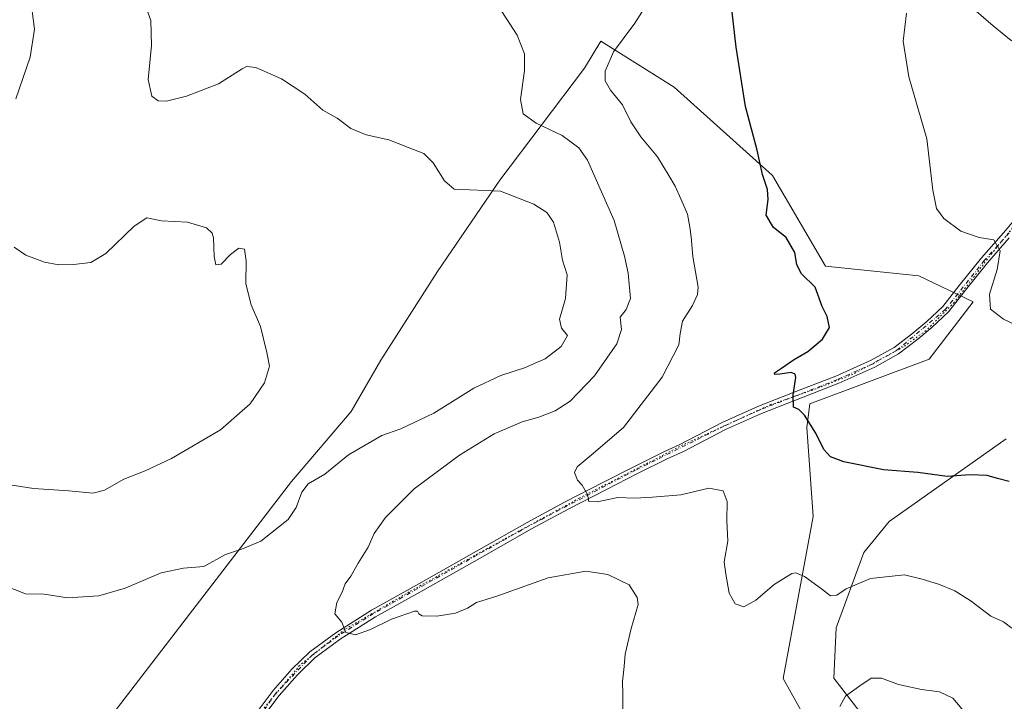
# Model space of a CAD drawing. Units: metres. Extents: x 618661 to 622141, y 4671603 to 4673975.
# Drawn here: x 620266 to 620582, y 4672171 to 4672390 of the extents above; entities that cross this region are included whole.
import ezdxf

# ---------------------------------------------------------------- set-up
doc = ezdxf.new("R2010")
doc.units = ezdxf.units.M
doc.header["$MEASUREMENT"] = 0
doc.linetypes.add('DGN Style 4', pattern=[2.638475, 1.318413, -0.659207, 0.001648, -0.659207])
doc.linetypes.add('DGN Style 5', pattern=[1.153612, 0.494405, -0.659207])
for name, color, linetype, lineweight in [('Cultivos herbáceos CxS', 92, 'Continuous', 0), ('Curva de nivel maestra', 30, 'Continuous', 30), ('Curva de nivel normal', 30, 'Continuous', 0), ('Pista no pavimentada Cxs', 111, 'Continuous', 0), ('Pista no pavimentada eje', 91, 'DGN Style 4', 0), ('Suelo desnudo CxS', 253, 'Continuous', 0), ('Vía pecuaria eje', 92, 'DGN Style 5', 0)]:
    doc.layers.add(name, color=color, linetype=linetype, lineweight=lineweight)

# ---------------------------------------------------------------- blocks, each defined once
blk = doc.blocks.new('*U9')
at = {"layer": 'Cultivos herbáceos CxS', "color": 92, "linetype": 'Continuous', "lineweight": 0}
for points in [[(620583.0791, 4672255.2505, 298.1512), (620545.5161, 4672228.7707, 301.8331), (620537.3287, 4672218.7737, 303.2486), (620528.4431, 4672194.6033, 306.6873), (620527.7197, 4672178.4597, 308.9509), (620563.4427, 4672132.2469, 313.9904)], [(620539.5402, 4672127.9763, 314.4608), (620511.3687, 4672178.3737, 308.6198), (620521.1035, 4672230.3631, 302.3334), (620518.9885, 4672258.8915, 300.4625), (620520.0325, 4672266.5463, 299.8863), (620558.3222, 4672280.8759, 297.3987), (620572.4377, 4672299.2417, 296.0285), (620555.0347, 4672307.6179, 296.8418), (620525.0293, 4672310.7727, 299.4079), (620507.9553, 4672339.8151, 299.9708), (620476.3824, 4672368.2337, 302.6346), (620452.7924, 4672382.9993, 306.6657), (620447.5947, 4672374.3071, 307.0776), (620420.4103, 4672338.4087, 314.1777), (620400.3901, 4672309.0649, 317.755), (620382.1891, 4672280.5473, 318.9189), (620372.6337, 4672264.0911, 318.4076), (620353.4369, 4672241.5839, 317.1921), (620251.4787, 4672109.2331, 311.5463)]]:
    blk.add_polyline3d(points, dxfattribs=at)

msp = doc.modelspace()

# ---------------------------------------------------------------- linework, layer by layer
at = {"layer": 'Cultivos herbáceos CxS', "color": 92, "linetype": 'Continuous', "lineweight": 0}
for points in [[(620539.5402, 4672127.9763, 314.4608), (620511.3687, 4672178.3737, 308.6198), (620521.1035, 4672230.3631, 302.3334), (620518.9885, 4672258.8915, 300.4625), (620520.0325, 4672266.5463, 299.8863), (620558.3222, 4672280.8759, 297.3987), (620572.4377, 4672299.2417, 296.0285), (620555.0347, 4672307.6179, 296.8418), (620525.0293, 4672310.7727, 299.4079), (620507.9553, 4672339.8151, 299.9708), (620476.3824, 4672368.2337, 302.6346), (620452.7924, 4672382.9993, 306.6657), (620447.5947, 4672374.3071, 307.0776), (620420.4103, 4672338.4087, 314.1777), (620400.3901, 4672309.0649, 317.755), (620382.1891, 4672280.5473, 318.9189), (620372.6337, 4672264.0911, 318.4076), (620353.4369, 4672241.5839, 317.1921), (620251.4787, 4672109.2331, 311.5463)], [(620583.0791, 4672255.2505, 298.1512), (620545.5161, 4672228.7707, 301.8331), (620537.3287, 4672218.7737, 303.2486), (620528.4431, 4672194.6033, 306.6873), (620527.7197, 4672178.4597, 308.9509), (620563.4427, 4672132.2469, 313.9904)]]:
    msp.add_polyline3d(points, dxfattribs=at)
at = {"layer": 'Curva de nivel maestra', "color": 30, "linetype": 'Continuous', "lineweight": 30, "elevation": 300, "flags": 128}
msp.add_lwpolyline([(620584.06, 4672241.6301), (620580.32, 4672242.5501), (620577, 4672243.5601), (620571.54, 4672243.7401), (620564.14, 4672243.2501), (620554.68, 4672244.5201), (620543.61, 4672245.3401), (620530.92, 4672247.9501), (620526.59, 4672249.5201), (620524.53, 4672251.8401), (620521.86, 4672257.0701), (620518.28, 4672262.9201), (620516.41, 4672264.7601), (620514.74, 4672265.5101), (620514.64, 4672269.3801), (620515.45, 4672275.0401), (620515.32, 4672276.0301), (620514, 4672276.5501), (620510.31, 4672276.0301), (620508.71, 4672275.9301), (620508.65, 4672276.5001), (620510.86, 4672277.9401), (620514.7, 4672280.6901), (620519.32, 4672283.3001), (620524.06, 4672287.3501), (620526.26, 4672291.1001), (620525.56, 4672294.5301), (620523.9, 4672297.8001), (620521.66, 4672304.0201), (620517.26, 4672308.3201), (620515.76, 4672311.1201), (620515.16, 4672315.1101), (620512.34, 4672319.9701), (620508.28, 4672323.1101), (620506.01, 4672327.1501), (620506.63, 4672332.1501), (620506.42, 4672335.3201), (620504.81, 4672340.1601), (620503.08, 4672347.9801), (620499.31, 4672362.0401), (620496.3, 4672381.0801), (620494.64, 4672396.0401)], dxfattribs=at)
at = {"layer": 'Curva de nivel normal', "color": 30, "linetype": 'Continuous', "lineweight": 0, "flags": 128}
for points, elevation in [([(620304.71, 4672399.5201), (620308.3, 4672389.5901), (620308.48, 4672381.6201), (620307.43, 4672370.6301), (620308.64, 4672365.3101), (620310.61, 4672363.8101), (620313.31, 4672363.7701), (620319.76, 4672365.2801), (620329.98, 4672369.2601), (620337.61, 4672374.1401), (620339.03, 4672374.8501), (620341.98, 4672374.5001), (620350.31, 4672370.9101), (620357.73, 4672365.9301), (620363.57, 4672360.8601), (620368.14, 4672358.3101), (620372.54, 4672354.9901), (620377.44, 4672352.9401), (620384.79, 4672351.3201), (620390.78, 4672349.0001), (620395.96, 4672346.9001), (620399.01, 4672343.9001), (620402.65, 4672338.1801), (620405.68, 4672335.5101), (620420.6, 4672334.8201), (620431.29, 4672330.6401), (620435.5, 4672327.9401), (620437.63, 4672324.8501), (620439.56, 4672318.4401), (620440.49, 4672312.7101), (620442.08, 4672307.9601), (620441.5, 4672300.3201), (620439.58, 4672293.7001), (620440.18, 4672290.8201), (620442.15, 4672288.5101), (620440.1, 4672284.9101), (620434.91, 4672281.0301), (620428.34, 4672278.0601), (620420.71, 4672275.6201), (620412.03, 4672271.6201), (620399.22, 4672263.5901), (620388.61, 4672258.4801), (620382.51, 4672256.3401), (620371.83, 4672250.1901), (620364.16, 4672243.9101), (620358.83, 4672240.8201), (620356.77, 4672238.1501), (620354.97, 4672233.2001), (620352.41, 4672229.3601), (620343.58, 4672222.4201), (620337.76, 4672219.9801), (620332.28, 4672218.1601), (620325.26, 4672214.3501), (620318.76, 4672213.7801), (620311.58, 4672212.3001), (620300.02, 4672207.4001), (620291.61, 4672204.9301), (620281.49, 4672204.2601), (620274.06, 4672205.4101), (620268.01, 4672205.5401), (620246.74, 4672213.8701)], 315), ([(620264.89, 4672364.5201), (620269.48, 4672377.8101), (620270.92, 4672386.8601), (620270.14, 4672392.6301), (620264.83, 4672399.0201)], 320), ([(620459.9, 4672166.0701), (620459.89, 4672173.4701), (620459.78, 4672177.4101), (620460.38, 4672182.1601), (620460.61, 4672186.1601), (620462.56, 4672194.3901), (620464.81, 4672202.0901), (620464.52, 4672204.4001), (620461.94, 4672208.3701), (620455.04, 4672211.7301), (620448.04, 4672212.8101), (620435.97, 4672210.6501), (620419.42, 4672204.8201), (620412.88, 4672202.7601), (620410.06, 4672200.9301), (620406.12, 4672199.3001), (620400.18, 4672198.3901), (620395.43, 4672198.4401), (620394.33, 4672199.1001), (620393.99, 4672199.9401), (620392.96, 4672199.9701), (620385.64, 4672197.3501), (620378.89, 4672194.0401), (620373.98, 4672192.3501), (620370.88, 4672193.1601), (620369.65, 4672196.4501), (620367.44, 4672199.1601), (620368.07, 4672202.7201), (620369.7, 4672206.0701), (620370.66, 4672208.7201), (620372.56, 4672211.2301), (620374.94, 4672215.4001), (620378.12, 4672220.4901), (620379.98, 4672224.8701), (620383.62, 4672230.0701), (620392.92, 4672239.2701), (620407.43, 4672250.1001), (620418.6, 4672256.8601), (620427.6, 4672260.7901), (620432.93, 4672262.3101), (620438.18, 4672264.2601), (620442.95, 4672267.3901), (620450.76, 4672275.5201), (620457.96, 4672285.8101), (620459.46, 4672290.4001), (620459.04, 4672294.3501), (620460.99, 4672296.8201), (620462.34, 4672300.3301), (620461.65, 4672308.5001), (620460.41, 4672313.9601), (620457.18, 4672325.4001), (620448.58, 4672344.7501), (620445.76, 4672348.7101), (620440.38, 4672352.7101), (620432.02, 4672356.6101), (620427.86, 4672359.6701), (620427.08, 4672364.3001), (620428.32, 4672373.5601), (620428.29, 4672378.9301), (620425.99, 4672384.9501), (620418.72, 4672396.1701)], 310), ([(620468.07, 4672395.5401), (620463.78, 4672388.8201), (620456.88, 4672379.6001), (620454.29, 4672373.3801), (620454.24, 4672370.2201), (620455.94, 4672367.2101), (620459.77, 4672362.6001), (620462.46, 4672357.1401), (620465.72, 4672352.3001), (620471.02, 4672345.8101), (620474.64, 4672339.8101), (620476.73, 4672336.4701), (620478.52, 4672332.3701), (620480.69, 4672327.4601), (620481.4, 4672323.2401), (620481.91, 4672320.1501), (620482.45, 4672313.8201), (620484.08, 4672304.0501), (620483.91, 4672301.6501), (620482.31, 4672298.0901), (620479.12, 4672293.0501), (620478.38, 4672289.1501), (620477.94, 4672285.4901), (620472.56, 4672275.1501), (620460.12, 4672258.9201), (620449.74, 4672250.0501), (620445.19, 4672246.3201), (620444.41, 4672244.4601), (620445.38, 4672242.0101), (620446.86, 4672240.4101), (620448.59, 4672237.4701), (620449.01, 4672235.1801), (620451.64, 4672235.0201), (620458.28, 4672236.4601), (620463.72, 4672236.2401), (620469.43, 4672236.5201), (620478.51, 4672237.2801), (620487.58, 4672239.4501), (620492.12, 4672238.5801), (620493.4, 4672235.2201), (620493.34, 4672229.0001), (620493.62, 4672222.4901), (620492.46, 4672215.8301), (620493.01, 4672211.8301), (620494.12, 4672205.7101), (620496.02, 4672202.3601), (620498.74, 4672201.3801), (620502.63, 4672203.5001), (620508.49, 4672208.5201), (620514.16, 4672212.0701), (620515.53, 4672212.2801), (620518.26, 4672211.1201), (620523.75, 4672207.1401), (620526.59, 4672204.8701), (620528.62, 4672205.0601), (620531.7, 4672207.1601), (620539.52, 4672210.4401), (620550.42, 4672211.6801), (620556.12, 4672210.2401), (620561.28, 4672208.6601), (620566.53, 4672206.4901), (620571.86, 4672203.1601), (620578.08, 4672198.3901), (620582.2, 4672196.5401), (620584.89, 4672194.4601)], 305), ([(620588.26, 4672290.8201), (620582.24, 4672293.7601), (620578.06, 4672296.9101), (620577.66, 4672301.7401), (620580.17, 4672309.6701), (620581.16, 4672315.6401), (620579.14, 4672319.1601), (620574.43, 4672319.9301), (620568.54, 4672321.9501), (620563.04, 4672326.0801), (620560.66, 4672329.2901), (620559.45, 4672335.2001), (620557.59, 4672351.6501), (620551.81, 4672371.5001), (620550, 4672382.9801), (620551.01, 4672391.9801)], 295), ([(620572.69, 4672393.3201), (620578.85, 4672387.9001), (620584.69, 4672383.2301), (620596.82, 4672377.6401), (620605.29, 4672375.6201), (620613.82, 4672375.0501), (620619.53, 4672373.6601), (620627.54, 4672370.6501), (620634.53, 4672369.6501), (620638.82, 4672370.5101), (620644.79, 4672374.2501), (620656.98, 4672383.3001), (620670.01, 4672390.0201)], 295), ([(620258.88, 4672241.1401), (620270.63, 4672239.4001), (620281.95, 4672238.6001), (620289.62, 4672237.8801), (620293.43, 4672238.8601), (620299.56, 4672242.4001), (620306.43, 4672245.0101), (620314.94, 4672249.0201), (620330.64, 4672258.1901), (620340.18, 4672266.5701), (620344.78, 4672273.2901), (620346.39, 4672278.6001), (620345.51, 4672283.0601), (620343.47, 4672291.3501), (620340.47, 4672298.3501), (620338.84, 4672305.0601), (620338.9, 4672312.4401), (620338.36, 4672316.2301), (620336.52, 4672316.4901), (620333.93, 4672314.4601), (620330.92, 4672311.3601), (620329.18, 4672311.1201), (620328.59, 4672313.8201), (620328.44, 4672319.8701), (620328.04, 4672321.3001), (620326.17, 4672323.0801), (620320.02, 4672324.8301), (620311.74, 4672325.3501), (620306.98, 4672326.3001), (620302.88, 4672323.6001), (620293.85, 4672314.7701), (620288.97, 4672311.9101), (620283.4, 4672311.3001), (620278.69, 4672311.2001), (620274.17, 4672312.0501), (620268.17, 4672314.2901), (620264.43, 4672316.8001)], 320), ([(620570.02, 4672167.2201), (620565.88, 4672172.0801), (620561.68, 4672174.0701), (620555.91, 4672174.8201), (620548.49, 4672176.4001), (620543.06, 4672178.4501), (620539.64, 4672178.4001), (620536.1, 4672176.0401), (620531.44, 4672172.7201), (620529.64, 4672169.3401)], 310)]:
    msp.add_lwpolyline(points, dxfattribs=dict(at, elevation=elevation))
at = {"layer": 'Pista no pavimentada Cxs', "color": 111, "linetype": 'Continuous', "lineweight": 0}
for points in [[(620340.8401, 4672165.5501, 312.0392), (620347.5901, 4672174.4901, 311.6287), (620353.5501, 4672181.3001, 311.2469), (620359.4001, 4672186.9001, 310.8841), (620367.7001, 4672193.0501, 310.3559), (620379.1701, 4672200.2701, 309.7775), (620394.4001, 4672208.7401, 308.9324), (620413.6401, 4672219.6101, 307.7726), (620429.1701, 4672228.4601, 306.6611), (620441.4401, 4672235.0601, 305.7911), (620453.4701, 4672241.2601, 304.9155), (620463.4501, 4672246.3601, 304.0784), (620473.0501, 4672251.1501, 303.3217), (620478.2601, 4672253.4801, 302.9033), (620491.8501, 4672260.5001, 301.8172), (620503.5301, 4672265.7901, 301.0124), (620516.8901, 4672271.0301, 300.0923), (620528.3101, 4672275.4601, 299.3681), (620539.7201, 4672280.5501, 298.756), (620547.1201, 4672284.6601, 298.2478), (620553.0801, 4672289.2501, 297.8026), (620557.5901, 4672293.0201, 297.3233), (620562.6701, 4672297.7701, 296.7778), (620568.0101, 4672304.5701, 296.1814), (620575.1501, 4672313.4501, 295.5103), (620582.1801, 4672321.4901, 294.8798), (620589.2801, 4672329.8101, 294.273)], [(620340.8401, 4672165.5501, 312.0392), (620347.5901, 4672174.4901, 311.6287), (620353.5501, 4672181.3001, 311.2469), (620359.4001, 4672186.9001, 310.8841), (620367.7001, 4672193.0501, 310.3559), (620379.1701, 4672200.2701, 309.7775), (620394.4001, 4672208.7401, 308.9324), (620413.6401, 4672219.6101, 307.7726), (620429.1701, 4672228.4601, 306.6611), (620441.4401, 4672235.0601, 305.7911), (620453.4701, 4672241.2601, 304.9155), (620463.4501, 4672246.3601, 304.0784), (620473.0501, 4672251.1501, 303.3217), (620478.2601, 4672253.4801, 302.9033), (620491.8501, 4672260.5001, 301.8172), (620503.5301, 4672265.7901, 301.0124), (620516.8901, 4672271.0301, 300.0923), (620528.3101, 4672275.4601, 299.3681), (620539.7201, 4672280.5501, 298.756), (620547.1201, 4672284.6601, 298.2478), (620553.0801, 4672289.2501, 297.8026), (620557.5901, 4672293.0201, 297.3233), (620562.6701, 4672297.7701, 296.7778), (620568.0101, 4672304.5701, 296.1814), (620575.1501, 4672313.4501, 295.5103), (620582.1801, 4672321.4901, 294.8798), (620589.2801, 4672329.8101, 294.273)], [(620584.0701, 4672319.8601, 294.7763), (620577.0701, 4672311.8401, 295.4703), (620569.9601, 4672303.0101, 296.0948), (620564.5201, 4672296.0801, 296.6988), (620559.2501, 4672291.1501, 297.2085), (620554.6501, 4672287.3001, 297.5786), (620548.5001, 4672282.5701, 298.0288), (620540.8401, 4672278.3201, 298.5438), (620529.2701, 4672273.1501, 299.1898), (620517.8001, 4672268.7001, 299.9594), (620504.5001, 4672263.4901, 300.966), (620492.9401, 4672258.2501, 301.8511), (620479.4201, 4672251.2601, 302.9895), (620474.1601, 4672248.9101, 303.4253), (620464.5801, 4672244.1301, 304.1435), (620454.6201, 4672239.0301, 305.0263), (620442.6001, 4672232.8401, 305.8833), (620430.3801, 4672226.2701, 306.8567), (620414.8701, 4672217.4401, 307.8821), (620395.6301, 4672206.5601, 309.1598), (620380.4401, 4672198.1201, 309.8413), (620369.1101, 4672190.9801, 310.4019), (620361.0101, 4672184.9801, 310.9406), (620355.3601, 4672179.5701, 311.3397), (620349.5301, 4672172.9101, 311.715), (620342.8701, 4672164.0801, 312.141)], [(620584.0701, 4672319.8601, 294.7763), (620577.0701, 4672311.8401, 295.4703), (620569.9601, 4672303.0101, 296.0948), (620564.5201, 4672296.0801, 296.6988), (620559.2501, 4672291.1501, 297.2085), (620554.6501, 4672287.3001, 297.5786), (620548.5001, 4672282.5701, 298.0288), (620540.8401, 4672278.3201, 298.5438), (620529.2701, 4672273.1501, 299.1898), (620517.8001, 4672268.7001, 299.9594), (620504.5001, 4672263.4901, 300.966), (620492.9401, 4672258.2501, 301.8511), (620479.4201, 4672251.2601, 302.9895), (620474.1601, 4672248.9101, 303.4253), (620464.5801, 4672244.1301, 304.1435), (620454.6201, 4672239.0301, 305.0263), (620442.6001, 4672232.8401, 305.8833), (620430.3801, 4672226.2701, 306.8567), (620414.8701, 4672217.4401, 307.8821), (620395.6301, 4672206.5601, 309.1598), (620380.4401, 4672198.1201, 309.8413), (620369.1101, 4672190.9801, 310.4019), (620361.0101, 4672184.9801, 310.9406), (620355.3601, 4672179.5701, 311.3397), (620349.5301, 4672172.9101, 311.715), (620342.8701, 4672164.0801, 312.141)]]:
    msp.add_polyline3d(points, dxfattribs=at)
at = {"layer": 'Pista no pavimentada eje', "color": 91, "linetype": 'DGN Style 4', "lineweight": 0}
msp.add_polyline3d([(620596.7951, 4672335.7201, 293.8523), (620576.1101, 4672312.6451, 295.5103), (620563.5951, 4672296.9251, 296.7375), (620547.8101, 4672283.6151, 298.1238), (620540.2801, 4672279.4351, 298.6454), (620528.7901, 4672274.3051, 299.2779), (620504.0151, 4672264.6401, 300.9881), (620492.3951, 4672259.3751, 301.8338), (620464.0151, 4672245.2451, 304.1001), (620429.7751, 4672227.3651, 306.7065), (620379.8051, 4672199.1951, 309.8007), (620368.4051, 4672192.0151, 310.3499), (620360.2051, 4672185.9401, 310.904), (620348.5601, 4672173.7001, 311.6697), (620328.8401, 4672145.7451, 312.4923), (620321.5701, 4672132.2551, 312.3368), (620313.8801, 4672110.1851, 312.0677), (620312.8401, 4672100.8301, 311.9541), (620313.0105, 4672086.2925, 311.7937)], dxfattribs=at)
at = {"layer": 'Suelo desnudo CxS', "color": 253, "linetype": 'Continuous', "lineweight": 0}
for points in [[(620251.4787, 4672109.2331, 311.5463), (620353.4369, 4672241.5839, 317.1921), (620372.6337, 4672264.0911, 318.4076), (620382.1891, 4672280.5473, 318.9189), (620400.3901, 4672309.0649, 317.755), (620420.4103, 4672338.4087, 314.1777), (620447.5947, 4672374.3071, 307.0776), (620452.7924, 4672382.9993, 306.6657), (620476.3824, 4672368.2337, 302.6346), (620507.9553, 4672339.8151, 299.9708), (620525.0293, 4672310.7727, 299.4079), (620555.0347, 4672307.6179, 296.8418), (620572.4377, 4672299.2417, 296.0285), (620558.3222, 4672280.8759, 297.3987), (620520.0325, 4672266.5463, 299.8863), (620518.9885, 4672258.8915, 300.4625), (620521.1035, 4672230.3631, 302.3334), (620511.3687, 4672178.3737, 308.6198), (620539.5402, 4672127.9763, 314.4608)], [(620539.5402, 4672127.9763, 314.4608), (620511.3687, 4672178.3737, 308.6198), (620521.1035, 4672230.3631, 302.3334), (620518.9885, 4672258.8915, 300.4625), (620520.0325, 4672266.5463, 299.8863), (620558.3222, 4672280.8759, 297.3987), (620572.4377, 4672299.2417, 296.0285), (620555.0347, 4672307.6179, 296.8418), (620525.0293, 4672310.7727, 299.4079), (620507.9553, 4672339.8151, 299.9708), (620476.3824, 4672368.2337, 302.6346), (620452.7924, 4672382.9993, 306.6657), (620447.5947, 4672374.3071, 307.0776), (620420.4103, 4672338.4087, 314.1777), (620400.3901, 4672309.0649, 317.755), (620382.1891, 4672280.5473, 318.9189), (620372.6337, 4672264.0911, 318.4076), (620353.4369, 4672241.5839, 317.1921), (620251.4787, 4672109.2331, 311.5463)], [(620563.4427, 4672132.2469, 313.9904), (620527.7197, 4672178.4597, 308.9509), (620528.4431, 4672194.6033, 306.6873), (620537.3287, 4672218.7737, 303.2486), (620545.5161, 4672228.7707, 301.8331), (620583.0791, 4672255.2505, 298.1512)], [(620583.0791, 4672255.2505, 298.1512), (620545.5161, 4672228.7707, 301.8331), (620537.3287, 4672218.7737, 303.2486), (620528.4431, 4672194.6033, 306.6873), (620527.7197, 4672178.4597, 308.9509), (620563.4427, 4672132.2469, 313.9904)]]:
    msp.add_polyline3d(points, dxfattribs=at)
at = {"layer": 'Vía pecuaria eje', "color": 92, "linetype": 'DGN Style 5', "lineweight": 0}
msp.add_polyline3d([(620591.6455, 4672331.0931, 294.1928), (620578.4481, 4672314.8487, 295.3028), (620566.377, 4672299.1135, 296.47), (620557.3237, 4672290.0603, 297.3743), (620549.9952, 4672284.8158, 297.9791), (620533.798, 4672276.0232, 298.9837), (620520.8402, 4672270.9328, 299.7546), (620507.4197, 4672266.3052, 300.8039), (620479.1902, 4672253.3478, 302.8497), (620445.8702, 4672236.2254, 305.5586), (620416.2523, 4672220.0286, 307.688), (620391.2623, 4672206.1456, 309.2266), (620370.6538, 4672194.1411, 310.2335), (620356.0912, 4672182.5443, 311.1198), (620344.1406, 4672168.275, 311.9466)], dxfattribs=at)

# ---------------------------------------------------------------- block references
at = {"layer": 'Cultivos herbáceos CxS', "color": 92, "linetype": 'Continuous', "lineweight": 0}
msp.add_blockref('*U9', (0, 0), dxfattribs=at)

doc.saveas('drawing.dxf')
